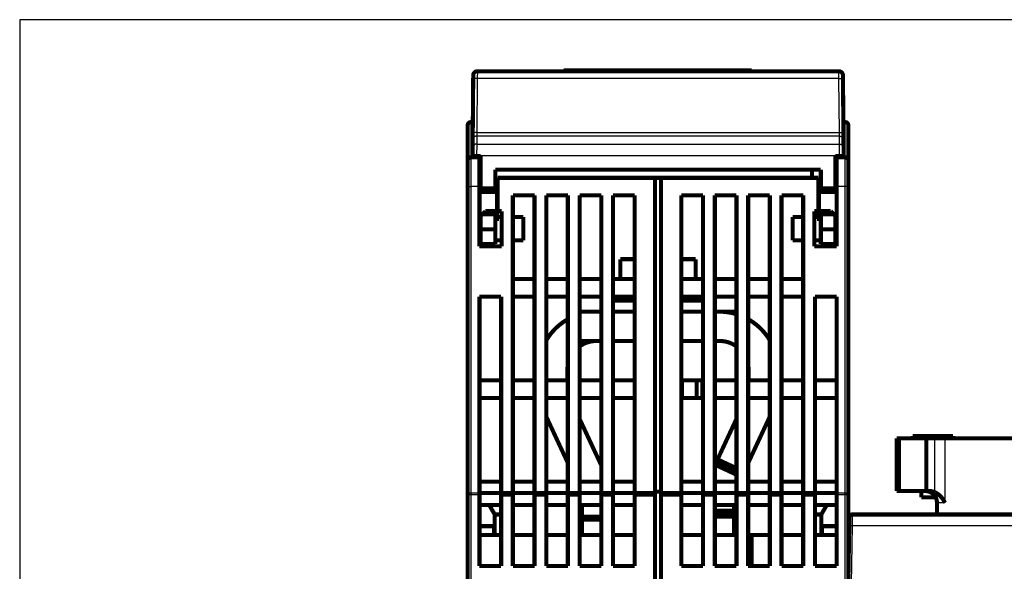
# Model space of a CAD drawing. Extents: x 50 to 1089, y 11 to 717.
# Drawn here: x 50 to 218, y 470 to 564 of the extents above; entities that cross this region are included whole.
import ezdxf

# ---------------------------------------------------------------- set-up
doc = ezdxf.new("R2010")
doc.units = 0
doc.linetypes.add('HIDDENNEW0', pattern=[4.5, 1.5, -1.5, 1.5])
doc.layers.add('MUOTOVIIVAT', color=40, linetype='HIDDENNEW0')
doc.layers.add('TANGVIIVATNONDEF', color=3, linetype='HIDDENNEW0')

msp = doc.modelspace()

# ---------------------------------------------------------------- linework, layer by layer
at = {"color": 3, "linetype": 'CONTINUOUS'}
for p, q in [((449.38807, 563.87503), (50.288665, 563.87503)), ((50.288665, 563.87503), (50.288665, 268.56287))]:
    msp.add_line(p, q, dxfattribs=at)
at = {"layer": 'MUOTOVIIVAT', "color": 40, "linetype": 'CONTINUOUS', "const_width": 0.7}
for points in [[(128.47125, 555.06605, 0.41165989), (127.77127, 554.37216)], [(190.93031, 554.37216, 0.41165989), (190.23033, 555.06605)], [(127.33836, 546.37296, 0.41421356), (126.83836, 545.87296)], [(191.83836, 545.87296, 0.41421356), (191.33836, 546.37296)], [(127.33836, 540.37296, 0.41421356), (126.83836, 539.87296)], [(191.83836, 539.87296, 0.41421356), (191.33836, 540.37296)], [(172.77302, 513.56969, 0.074600416), (169.83836, 514.00999)], [(178.43836, 509.11293, 0.13154597), (174.73836, 512.72722)], [(143.84284, 512.67283, 0.12875147), (140.23836, 509.11293)], [(148.83837, 509.00999, 0.15592799), (145.93836, 508.08307)], [(172.73836, 508.08307, 0.15592777), (169.83836, 509.00999)], [(143.86675, 504.54197, 0.026655405), (143.83837, 504.00999)], [(174.83836, 504.00999, 0.026649734), (174.80999, 504.54185)], [(204.93182, 483.372), (204.96973, 483.37171, -0.0041327328), (205.0082, 483.37081, -0.003922147), (205.04727, 483.36927, -0.0038864558), (205.08687, 483.36708, -0.004060066), (205.12697, 483.36419, -0.0041599091), (205.16753, 483.3606, -0.0042483778), (205.20851, 483.35623, -0.0043260499), (205.24988, 483.3511, -0.0044482113), (205.2916, 483.34515, -0.0045428664), (205.33363, 483.33837, -0.004667068), (205.37593, 483.3307, -0.004767857), (205.41847, 483.32215, -0.0049021076), (205.46121, 483.31265, -0.0050091086), (205.50411, 483.30221, -0.0051461073), (205.54714, 483.29077, -0.0052628613), (205.59025, 483.27832, -0.0054174066), (205.63341, 483.2648, -0.0055203697), (205.67659, 483.25023, -0.0056292832), (205.71973, 483.23455, -0.0056402711), (205.76279, 483.21781, -0.005593003), (205.80571, 483.19999, -0.005563367), (205.84844, 483.18113, -0.0055645023), (205.89093, 483.16121, -0.0055675674), (205.93314, 483.14029, -0.0055905009), (205.97499, 483.11832, -0.0056172989), (206.01645, 483.09537, -0.0056670601), (206.05745, 483.07141, -0.0057183727), (206.09796, 483.04649, -0.0057923767), (206.1379, 483.02057, -0.0058677319), (206.17725, 482.99373, -0.0059677004), (206.21592, 482.96591, -0.006064481), (206.2539, 482.93719, -0.0061826354), (206.2911, 482.90752, -0.0063099084), (206.32749, 482.87696, -0.0064761458), (206.363, 482.84549, -0.0065874196), (206.39762, 482.81316, -0.0066608291), (206.43128, 482.77995, -0.0066556438), (206.46402, 482.74592, -0.0065569394), (206.4958, 482.71107, -0.0064853603), (206.52665, 482.67546, -0.0064186714), (206.55654, 482.63909, -0.0063586073), (206.58548, 482.60201, -0.0062862683), (206.61346, 482.56422, -0.006225638), (206.64048, 482.52577, -0.0061591422), (206.66653, 482.48668, -0.0061027873), (206.69162, 482.44698, -0.0060408194), (206.71572, 482.40669, -0.005988633), (206.73886, 482.36585, -0.005932084), (206.761, 482.32448, -0.0058862028), (206.78217, 482.28261, -0.0058383738), (206.80234, 482.24026, -0.0057957902), (206.82153, 482.19747, -0.0057476728), (206.8397, 482.15426, -0.0057248992), (206.85689, 482.11065, -0.0057167767), (206.87306, 482.06666, -0.0056941879), (206.88824, 482.02232, -0.005656642), (206.90238, 481.97765, -0.0057010008), (206.91552, 481.9326, -0.0058107826), (206.92762, 481.88716, -0.0056398149), (206.9387, 481.84161, -0.0052599851), (206.94873, 481.79606, -0.0058015209), (206.95776, 481.74948, -0.0069152239), (206.96574, 481.70152, -0.0052344312), (206.97263, 481.65634, -0.0017734568), (206.97836, 481.61536, -0.0073886463), (206.98331, 481.56229, -0.012704184), (206.98782, 481.48004, -0.0061719979), (206.99188, 481.372, -0.003251895)], [(205.67939, 483.372), (205.70421, 483.37186, -0.002687048), (205.72901, 483.37146, -0.0026917313), (205.7538, 483.37078, -0.0026917323), (205.77857, 483.36985, -0.0026874393), (205.80333, 483.36863, -0.002685123), (205.82806, 483.36716, -0.00268329), (205.85276, 483.36542, -0.00268183), (205.87744, 483.36342, -0.0026798842), (205.90209, 483.36114, -0.0026785923), (205.9267, 483.35861, -0.002677117), (205.95129, 483.3558, -0.002676153), (205.97583, 483.35274, -0.0026750333), (206.00034, 483.34941, -0.0026743678), (206.0248, 483.34583, -0.002673623), (206.04922, 483.34197, -0.002673285), (206.07359, 483.33786, -0.0026729629), (206.09792, 483.33348, -0.0026728884), (206.12219, 483.32885, -0.0026728153), (206.14641, 483.32395, -0.002673249), (206.17057, 483.3188, -0.0026740628), (206.19468, 483.31339, -0.0026741303), (206.21872, 483.30772, -0.002673568), (206.2427, 483.30178, -0.0026763943), (206.26662, 483.2956, -0.0026823906), (206.29047, 483.28915, -0.00267693), (206.31425, 483.28245, -0.0026620926), (206.33794, 483.27549, -0.0026868019), (206.36158, 483.26828, -0.002743533), (206.38518, 483.26078, -0.0026671001), (206.4086, 483.25308, -0.0024916139), (206.43181, 483.24518, -0.0027534086), (206.4553, 483.23687, -0.0032879603), (206.47922, 483.22807, -0.0024954077), (206.50164, 483.21965, -0.0008503216), (206.52186, 483.21192, -0.0035295666), (206.54762, 483.20142, -0.0060892287), (206.587, 483.18452, -0.0029764407), (206.63839, 483.16195, -0.0015752698)], [(206.63839, 483.16195), (206.68833, 483.13835, -0.0044748971), (206.73771, 483.11392, -0.0045327338), (206.78652, 483.08864, -0.0045211123), (206.83476, 483.06256, -0.0044346418), (206.88241, 483.03568, -0.0043784001), (206.92948, 483.00805, -0.004329819), (206.97594, 482.97967, -0.0042868708), (207.02181, 482.95057, -0.004232033), (207.06706, 482.92076, -0.0041888047), (207.1117, 482.89029, -0.0041391073), (207.15571, 482.85915, -0.0040994704), (207.1991, 482.82739, -0.0040526266), (207.24183, 482.79501, -0.0040161272), (207.28394, 482.76205, -0.0039731479), (207.32537, 482.72852, -0.0039403398), (207.36616, 482.69445, -0.0039013857), (207.40627, 482.65985, -0.0038725446), (207.44572, 482.62476, -0.0038379666), (207.48448, 482.58919, -0.0038133967), (207.52256, 482.55317, -0.0037834342), (207.55993, 482.5167, -0.0037634838), (207.59661, 482.47984, -0.0037385962), (207.63257, 482.44258, -0.0037233506), (207.66783, 482.40496, -0.003703147), (207.70235, 482.36699, -0.0036938032), (207.73616, 482.3287, -0.0036814066), (207.76921, 482.29011, -0.003639152), (207.80155, 482.25124, -0.0035405703), (207.83318, 482.21212, -0.0034551559), (207.86412, 482.17277, -0.0033490018), (207.89437, 482.13321, -0.0032588941), (207.92397, 482.09346, -0.0031509134), (207.95292, 482.05355, -0.0030613712), (207.98125, 482.0135, -0.0029558638), (208.00895, 481.97332, -0.0028584621), (208.03606, 481.93306, -0.002737171), (208.06256, 481.89274, -0.002659496), (208.08854, 481.85234, -0.0025837326), (208.11398, 481.81184, -0.0024367369), (208.13881, 481.7715, -0.0022142989), (208.16299, 481.73141, -0.0022826232), (208.187, 481.69073, -0.0024802926), (208.21099, 481.64919, -0.0019038452), (208.23323, 481.61022, -0.000883129), (208.25309, 481.575, -0.0022949542), (208.27763, 481.53013, -0.0034703871), (208.31423, 481.46154, -0.0017055002), (208.36143, 481.372, -0.0009467024)], [(206.99188, 481.372), (206.99175, 481.3941, 0.0029603329), (206.99136, 481.41628, 0.0029192993), (206.99071, 481.43855, 0.0029111122), (206.9898, 481.4609, 0.0029433832), (206.98861, 481.48334, 0.0029598747), (206.98715, 481.50585, 0.0029728604), (206.98541, 481.52844, 0.0029825602), (206.9834, 481.55109, 0.0029998319), (206.98109, 481.5738, 0.0030110757), (206.97851, 481.59658, 0.0030272671), (206.97564, 481.61941, 0.0030368702), (206.97247, 481.64229, 0.0030507202), (206.96901, 481.66522, 0.0030630668), (206.96526, 481.68819, 0.0030839209), (206.9612, 481.7112, 0.0030852087), (206.95685, 481.73423, 0.0030795228), (206.95219, 481.75729, 0.0031170672), (206.94722, 481.78039, 0.0031977084), (206.94192, 481.80354, 0.0031106819), (206.93636, 481.82661, 0.0029079439), (206.93052, 481.84955, 0.0032321188), (206.92424, 481.87285, 0.0038875976), (206.91744, 481.8967, 0.0029325098), (206.91086, 481.91909, 0.0009568434), (206.90477, 481.93933, 0.0041988558), (206.89621, 481.96526, 0.0072644183), (206.88209, 482.00511, 0.003522723), (206.86304, 482.05724, 0.0018502632)], [(192.53568, 479.37197, 0.4091108), (192.03576, 478.8807)], [(206.99188, 479.472), (206.99188, 479.46924, -0.000259819), (206.99188, 479.46649, -0.0002447592), (206.99187, 479.46375, -0.0002611188), (206.99186, 479.46101, -0.0003133237), (206.99185, 479.45828, -0.0003528133), (206.99184, 479.45555, -0.0003890704), (206.99182, 479.45283, -0.0004239959), (206.99179, 479.45012, -0.0004658594), (206.99176, 479.44742, -0.0005036344), (206.99173, 479.44473, -0.000545933), (206.99169, 479.44205, -0.000585006), (206.99164, 479.43938, -0.000629433), (206.99158, 479.43672, -0.0006705813), (206.99152, 479.43407, -0.0007170958), (206.99145, 479.43144, -0.0007605434), (206.99138, 479.42882, -0.000809617), (206.99129, 479.42621, -0.0008557381), (206.9912, 479.42363, -0.0009076537), (206.99109, 479.42105, -0.0009569736), (206.99098, 479.4185, -0.0010125117), (206.99086, 479.41596, -0.0010650519), (206.99073, 479.41344, -0.0011234528), (206.99058, 479.41094, -0.0011814216), (206.99043, 479.40845, -0.0012478869), (206.99026, 479.40599, -0.0013055967), (206.99009, 479.40355, -0.0013637852), (206.9899, 479.40113, -0.0014450626), (206.9897, 479.39874, -0.0015564601), (206.98948, 479.39636, -0.0015782563), (206.98925, 479.39401, -0.001531301), (206.98901, 479.39171, -0.0017924492), (206.98875, 479.38939, -0.0022906861), (206.98847, 479.38705, -0.0017855643), (206.9882, 479.38487, -0.0005333526), (206.98794, 479.38291, -0.0027501901), (206.98758, 479.38046, -0.0051980083), (206.98697, 479.37678, -0.0026664906), (206.98615, 479.372, -0.001427097)]]:
    msp.add_lwpolyline(points, format="xyb", dxfattribs=at)
for points in [[(128.47125, 555.06605), (190.23033, 555.06605)], [(143.21537, 555.21605), (143.21275, 555.06605)], [(143.21537, 555.21605), (175.3281, 555.21605)], [(175.33072, 555.06607), (175.3281, 555.21605)], [(127.68594, 544.59378), (127.7664, 553.81401)], [(127.7664, 553.81401), (127.77127, 554.37216)], [(190.93031, 554.37216), (190.93518, 553.81401)], [(190.93036, 554.36605), (190.93034, 554.36605)], [(190.93518, 553.81401), (191.01564, 544.59378)], [(127.33836, 546.37296), (127.70147, 546.37296)], [(191.33836, 546.37296), (191.00011, 546.37296)], [(126.83836, 539.87296), (126.83836, 545.87296)], [(191.83836, 545.87296), (191.83836, 539.87296)], [(127.66278, 541.93999), (127.67458, 543.2923)], [(127.67458, 543.2923), (127.68594, 544.59378)], [(191.01564, 544.59378), (191.027, 543.2923)], [(191.027, 543.2923), (191.0388, 541.93999)], [(127.65144, 540.64078), (127.66278, 541.93999)], [(191.0388, 541.93999), (191.05014, 540.64078)], [(126.83836, 535.37296), (126.83836, 539.87296)], [(127.33836, 540.37296), (128.83836, 540.37296)], [(127.65079, 540.56605), (127.65144, 540.64078)], [(127.65079, 540.56605), (128.35082, 540.56605)], [(128.35082, 540.56605), (129.05079, 540.56605)], [(128.83836, 540.56608), (128.83836, 540.37296)], [(128.83836, 540.37296), (128.83836, 535.37296)], [(129.05079, 540.56605), (129.05079, 535.06605)], [(189.65079, 535.06605), (189.65079, 540.56605)], [(189.65079, 540.56605), (190.35076, 540.56605)], [(189.83836, 540.37296), (189.83836, 540.56608)], [(189.83836, 540.37296), (191.33836, 540.37296)], [(189.83836, 535.37296), (189.83836, 540.37296)], [(190.35076, 540.56605), (191.05079, 540.56605)], [(191.05014, 540.64078), (191.05079, 540.56605)], [(191.83836, 539.87296), (191.83836, 535.37296)], [(131.55079, 538.26605), (187.15079, 538.26605)], [(131.55079, 535.06605), (131.55079, 538.26605)], [(185.65079, 538.26605), (185.65079, 536.87296)], [(187.15079, 538.26605), (187.15079, 535.06605)], [(158.83836, 536.87296), (131.93836, 536.87296)], [(131.93836, 536.87296), (131.93836, 531.17296)], [(158.83836, 536.87296), (159.83833, 536.87296)], [(158.83836, 483.05235), (158.83836, 536.87296)], [(159.83836, 536.87296), (159.83836, 483.05235)], [(186.73836, 536.87296), (159.83836, 536.87296)], [(186.73836, 531.17296), (186.73836, 536.87296)], [(126.83836, 483.05235), (126.83836, 535.37296)], [(128.83836, 525.17296), (128.83836, 535.37296)], [(129.0508, 535.27296), (128.83836, 535.27296)], [(129.05079, 535.06605), (129.05079, 534.56605)], [(129.05079, 535.06605), (131.55079, 535.06605)], [(129.05079, 534.56605), (131.55079, 534.56605)], [(131.83836, 535.27296), (131.55079, 535.27296)], [(131.55079, 535.06605), (131.55079, 534.56605)], [(131.83836, 534.47296), (131.83836, 535.27296)], [(186.83836, 535.27296), (186.83836, 534.47296)], [(187.15075, 535.27296), (186.83836, 535.27296)], [(187.15079, 534.56605), (187.15079, 535.06605)], [(187.15079, 535.06605), (189.65079, 535.06605)], [(187.15079, 534.56605), (189.65079, 534.56605)], [(189.65079, 534.56605), (189.65079, 535.06605)], [(189.83836, 535.27296), (189.65081, 535.27296)], [(189.83836, 535.37296), (189.83836, 525.17296)], [(191.83836, 535.37296), (191.83836, 483.05235)], [(131.83836, 534.47296), (128.83836, 534.47296)], [(131.83836, 530.27296), (131.83836, 534.47296)], [(134.53836, 533.87296), (138.23836, 533.87296)], [(134.53836, 483.05235), (134.53836, 533.87296)], [(138.23836, 533.87296), (138.23836, 483.05235)], [(140.23836, 533.87296), (143.93836, 533.87296)], [(140.23836, 483.05235), (140.23836, 533.87296)], [(143.93836, 533.87296), (143.93836, 483.05235)], [(145.93836, 533.87296), (149.63836, 533.87296)], [(145.93836, 483.05235), (145.93836, 533.87296)], [(149.63836, 533.87296), (149.63836, 483.05235)], [(151.63836, 533.87296), (155.33836, 533.87296)], [(151.63836, 483.05235), (151.63836, 533.87296)], [(155.33836, 533.87296), (155.33836, 483.05235)], [(163.33836, 483.05235), (163.33836, 533.87296)], [(163.33836, 533.87296), (167.03836, 533.87296)], [(167.03836, 533.87296), (167.03836, 483.05235)], [(169.03836, 483.05235), (169.03836, 533.87296)], [(169.03836, 533.87296), (172.73836, 533.87296)], [(172.73836, 533.87296), (172.73836, 483.05235)], [(174.73836, 483.05235), (174.73836, 533.87296)], [(174.73836, 533.87296), (178.43836, 533.87296)], [(178.43836, 533.87296), (178.43836, 483.05235)], [(180.43836, 483.05235), (180.43836, 533.87296)], [(180.43836, 533.87296), (184.13836, 533.87296)], [(184.13836, 533.87296), (184.13836, 483.05235)], [(186.83836, 534.47296), (186.83836, 530.27296)], [(189.83836, 534.47296), (186.83836, 534.47296)], [(128.83836, 530.27296), (129.05079, 530.27296)], [(129.35079, 530.66605), (129.05079, 530.36605)], [(129.05079, 530.36605), (129.05079, 528.06605)], [(129.35079, 530.66605), (129.85079, 531.16605)], [(131.55079, 530.66605), (129.35079, 530.66605)], [(131.55079, 531.16605), (129.85079, 531.16605)], [(131.55079, 531.16605), (131.55079, 530.66605)], [(131.55079, 528.06605), (131.55079, 530.66605)], [(131.55079, 530.27296), (131.83836, 530.27296)], [(131.83836, 529.47296), (131.83836, 530.27296)], [(131.83839, 530.17296), (132.63836, 530.17296)], [(131.93836, 531.17296), (132.63836, 531.17296)], [(132.63836, 531.17296), (132.63836, 525.17296)], [(134.53836, 530.17296), (136.33836, 530.17296)], [(136.33836, 526.17296), (136.33836, 530.17296)], [(184.13833, 530.17296), (182.33836, 530.17296)], [(182.33836, 530.17296), (182.33836, 526.17296)], [(186.03836, 525.17296), (186.03836, 531.17296)], [(186.03836, 531.17296), (186.73836, 531.17296)], [(186.03836, 530.51249), (186.83836, 530.51249)], [(186.83836, 530.36605), (186.03836, 530.36605)], [(186.03836, 530.17296), (186.83837, 530.17296)], [(186.83836, 530.27296), (186.83836, 529.47296)], [(186.83836, 530.27296), (187.15079, 530.27296)], [(188.85079, 531.16605), (187.15079, 531.16605)], [(187.15079, 530.66605), (187.15079, 531.16605)], [(187.15079, 530.66605), (187.15079, 528.06605)], [(189.35079, 530.66605), (187.15079, 530.66605)], [(188.85079, 531.16605), (189.35079, 530.66605)], [(189.65079, 530.36605), (189.35079, 530.66605)], [(189.65079, 528.06605), (189.65079, 530.36605)], [(189.65079, 530.27296), (189.83836, 530.27296)], [(128.83836, 529.47296), (129.0508, 529.47296)], [(128.83836, 528.37365), (129.0508, 528.37365)], [(129.05079, 528.06605), (129.05079, 525.56605)], [(129.05079, 528.06605), (131.55079, 528.06605)], [(131.55079, 529.47296), (131.83836, 529.47296)], [(131.55079, 528.06605), (131.55079, 525.56605)], [(186.83836, 529.47296), (187.15075, 529.47296)], [(187.15079, 525.56605), (187.15079, 528.06605)], [(187.15079, 528.06605), (189.65079, 528.06605)], [(189.65079, 525.56605), (189.65079, 528.06605)], [(189.65081, 529.47296), (189.83836, 529.47296)], [(189.83836, 528.37365), (189.65081, 528.37365)], [(128.83836, 526.63231), (129.0508, 526.63231)], [(128.83836, 526.17296), (129.05079, 526.17296)], [(131.55079, 526.17296), (132.63836, 526.17296)], [(134.53836, 526.17296), (136.33836, 526.17296)], [(182.33836, 526.17296), (184.13836, 526.17296)], [(187.15079, 526.17296), (186.03833, 526.17296)], [(189.83836, 526.17296), (189.65079, 526.17296)], [(189.83836, 526.63231), (189.65081, 526.63231)], [(132.63836, 525.17296), (128.83836, 525.17296)], [(131.55079, 525.56605), (129.05079, 525.56605)], [(189.83836, 525.17296), (186.03836, 525.17296)], [(189.65079, 525.56605), (187.15079, 525.56605)], [(155.33834, 522.97161), (152.88898, 522.97161)], [(152.88898, 519.57296), (152.88898, 522.97161)], [(165.78898, 522.97161), (163.33835, 522.97161)], [(165.78898, 522.97161), (165.78898, 519.57296)], [(165.79136, 522.97161), (165.79136, 522.97161)], [(138.23836, 519.57296), (134.53836, 519.57296)], [(143.93836, 519.57296), (140.23836, 519.57296)], [(149.63836, 519.57296), (145.93836, 519.57296)], [(155.33836, 519.57296), (151.63836, 519.57296)], [(167.03836, 519.57296), (163.33836, 519.57296)], [(172.73836, 519.57296), (169.03836, 519.57296)], [(178.43836, 519.57296), (174.73836, 519.57296)], [(184.13836, 519.57296), (180.43836, 519.57296)], [(128.83836, 516.57296), (132.53836, 516.57296)], [(128.83836, 483.05235), (128.83836, 516.57296)], [(132.53836, 516.57296), (132.53836, 483.05235)], [(134.53836, 516.57296), (138.23836, 516.57296)], [(140.23836, 516.57296), (143.93836, 516.57296)], [(145.93836, 516.57296), (149.63836, 516.57296)], [(151.63836, 516.57296), (155.33836, 516.57296)], [(152.63836, 516.57299), (152.63836, 515.97161)], [(163.33836, 516.57296), (167.03836, 516.57296)], [(166.03836, 515.97161), (166.03836, 516.57299)], [(169.03836, 516.57296), (172.73836, 516.57296)], [(174.73836, 516.57296), (178.43836, 516.57296)], [(180.43836, 516.57296), (184.13836, 516.57296)], [(186.13836, 483.05235), (186.13836, 516.57296)], [(186.13836, 516.57296), (189.83836, 516.57296)], [(189.83836, 516.57296), (189.83836, 483.05235)], [(155.33834, 515.87161), (151.63833, 515.87161)], [(152.63836, 515.97161), (155.33834, 515.97161)], [(163.33835, 515.97161), (166.03836, 515.97161)], [(167.03836, 515.87161), (163.33835, 515.87161)], [(145.93836, 514.00999), (149.63833, 514.00999)], [(151.63833, 514.00999), (155.33834, 514.00999)], [(163.33835, 514.00999), (167.03836, 514.00999)], [(169.03836, 514.00999), (169.83836, 514.00999)], [(169.83836, 514.00999), (172.73837, 514.00999)], [(145.93839, 509.00999), (149.63833, 509.00999)], [(151.63833, 509.00999), (155.33834, 509.00999)], [(163.33835, 509.00999), (167.03836, 509.00999)], [(169.03836, 509.00999), (169.83836, 509.00999)], [(143.83837, 502.27296), (143.83837, 504.00999)], [(174.83836, 504.00999), (174.83836, 502.27296)], [(132.53836, 502.27296), (128.83836, 502.27296)], [(138.23836, 502.27296), (134.53836, 502.27296)], [(143.93836, 502.27296), (140.23836, 502.27296)], [(149.63836, 502.27296), (145.93836, 502.27296)], [(155.33836, 502.27296), (151.63836, 502.27296)], [(163.43836, 502.27296), (163.33835, 502.27296)], [(163.43836, 499.27296), (163.43836, 502.27296)], [(165.93836, 502.27296), (163.43836, 502.27296)], [(166.93836, 502.27296), (165.93836, 502.27296)], [(165.93836, 499.27296), (165.93836, 502.27296)], [(166.93836, 502.27296), (166.93836, 499.27296)], [(172.73836, 502.27296), (169.03836, 502.27296)], [(178.43836, 502.27296), (174.73836, 502.27296)], [(184.13836, 502.27296), (180.43836, 502.27296)], [(189.83836, 502.27296), (186.13836, 502.27296)], [(128.83836, 499.27296), (132.53836, 499.27296)], [(134.53836, 499.27296), (138.23836, 499.27296)], [(140.23836, 499.27296), (143.93836, 499.27296)], [(145.93836, 499.27296), (149.63836, 499.27296)], [(151.63836, 499.27296), (155.33836, 499.27296)], [(163.33835, 499.27296), (163.43836, 499.27296)], [(163.43836, 499.27296), (165.93836, 499.27296)], [(165.93836, 499.27296), (166.93836, 499.27296)], [(169.03836, 499.27296), (172.73836, 499.27296)], [(174.73836, 499.27296), (178.43836, 499.27296)], [(180.43836, 499.27296), (184.13836, 499.27296)], [(186.13836, 499.27296), (189.83836, 499.27296)], [(143.93836, 488.15682), (140.23838, 496.09145)], [(178.4384, 496.09156), (174.73836, 488.15681)], [(149.63836, 487.76413), (145.93836, 495.69881)], [(172.73839, 495.69885), (169.50979, 488.77511)], [(202.85882, 492.78698), (206.307, 492.78698)], [(202.85882, 492.78698), (202.85882, 492.37197)], [(206.307, 492.78698), (209.75519, 492.78698)], [(209.75519, 492.37197), (209.75519, 492.78698)], [(200.08836, 492.37197), (200.42086, 492.37197)], [(200.08836, 492.37197), (200.08836, 483.37197)], [(200.42086, 492.37197), (200.73037, 492.37197)], [(200.42086, 483.37197), (200.42086, 492.37197)], [(200.73037, 492.37197), (205.18836, 492.37197)], [(205.18836, 492.37197), (206.63836, 492.37197)], [(205.18836, 492.37197), (205.18836, 483.37197)], [(206.63836, 492.37197), (208.36144, 492.37197)], [(228.83836, 492.37197), (208.36144, 492.37197)], [(169.08717, 487.8688), (169.03836, 487.76413)], [(169.29848, 488.32196), (169.08717, 487.8688)], [(169.08717, 487.8688), (172.73836, 486.16622)], [(169.50979, 488.77511), (169.29848, 488.32196)], [(169.29848, 488.32196), (172.73838, 486.7179)], [(172.73836, 487.2696), (169.50979, 488.77511)], [(132.53836, 484.97296), (128.83836, 484.97296)], [(138.23836, 484.97296), (134.53836, 484.97296)], [(143.93836, 484.97296), (140.23836, 484.97296)], [(149.63836, 484.97296), (145.93836, 484.97296)], [(155.33836, 484.97296), (151.63836, 484.97296)], [(167.03836, 484.97296), (163.33836, 484.97296)], [(172.73836, 484.97296), (169.03836, 484.97296)], [(178.43836, 484.97296), (174.73836, 484.97296)], [(184.13836, 484.97296), (180.43836, 484.97296)], [(189.83836, 484.97296), (186.13836, 484.97296)], [(126.83836, 466.32929), (126.83836, 483.05235)], [(128.83836, 483.05235), (128.83836, 482.73449)], [(132.53836, 483.05235), (128.83836, 483.05235)], [(128.83836, 482.73449), (128.83836, 470.57296)], [(132.53836, 483.05235), (132.53836, 482.73449)], [(132.53836, 483.05235), (134.53836, 483.05235)], [(132.53836, 482.73449), (132.53836, 470.57296)], [(134.53836, 482.73449), (132.53836, 482.73449)], [(134.53836, 482.73449), (134.53836, 483.05235)], [(138.23836, 483.05235), (134.53836, 483.05235)], [(134.53836, 470.57296), (134.53836, 482.73449)], [(138.23836, 483.05235), (138.23836, 482.73449)], [(138.23836, 483.05235), (140.23836, 483.05235)], [(138.23836, 482.73449), (138.23836, 470.57296)], [(140.23836, 482.73449), (138.23836, 482.73449)], [(140.23836, 482.73449), (140.23836, 483.05235)], [(143.93836, 483.05235), (140.23836, 483.05235)], [(140.23836, 470.57296), (140.23836, 482.73449)], [(143.93836, 483.05235), (143.93836, 482.73449)], [(143.93836, 483.05235), (145.93836, 483.05235)], [(143.93836, 482.73449), (143.93836, 470.57296)], [(145.93836, 482.73449), (143.93836, 482.73449)], [(145.93836, 482.73449), (145.93836, 483.05235)], [(149.63836, 483.05235), (145.93836, 483.05235)], [(145.93836, 470.57296), (145.93836, 482.73449)], [(149.63836, 483.05235), (149.63836, 482.73449)], [(149.63836, 483.05235), (151.63836, 483.05235)], [(149.63836, 482.73449), (149.63836, 470.57296)], [(151.63836, 482.73449), (149.63836, 482.73449)], [(151.63836, 482.73449), (151.63836, 483.05235)], [(155.33836, 483.05235), (151.63836, 483.05235)], [(151.63836, 470.57296), (151.63836, 482.73449)], [(155.33836, 483.05235), (155.33836, 482.73449)], [(155.33836, 483.05235), (158.83836, 483.05235)], [(155.33836, 482.73449), (155.33836, 470.57296)], [(158.83836, 482.73449), (155.33836, 482.73449)], [(159.83836, 483.26761), (158.83836, 483.26761)], [(158.83836, 482.73449), (158.83836, 483.05235)], [(158.83836, 466.01143), (158.83836, 482.73449)], [(159.83836, 483.05235), (159.83836, 482.73449)], [(159.83836, 483.05235), (163.33836, 483.05235)], [(159.83836, 482.73449), (159.83836, 466.01143)], [(163.33836, 482.73449), (159.83836, 482.73449)], [(163.33836, 482.73449), (163.33836, 483.05235)], [(167.03836, 483.05235), (163.33836, 483.05235)], [(163.33836, 470.57296), (163.33836, 482.73449)], [(167.03836, 483.05235), (167.03836, 482.73449)], [(167.03836, 483.05235), (169.03836, 483.05235)], [(167.03836, 482.73449), (167.03836, 470.57296)], [(169.03836, 482.73449), (167.03836, 482.73449)], [(169.03836, 482.73449), (169.03836, 483.05235)], [(172.73836, 483.05235), (169.03836, 483.05235)], [(169.03836, 470.57296), (169.03836, 482.73449)], [(172.73836, 483.05235), (172.73836, 482.73449)], [(172.73836, 483.05235), (174.73836, 483.05235)], [(172.73836, 482.73449), (172.73836, 470.57296)], [(174.73836, 482.73449), (172.73836, 482.73449)], [(174.73836, 482.73449), (174.73836, 483.05235)], [(178.43836, 483.05235), (174.73836, 483.05235)], [(174.73836, 470.57296), (174.73836, 482.73449)], [(178.43836, 483.05235), (178.43836, 482.73449)], [(178.43836, 483.05235), (180.43836, 483.05235)], [(178.43836, 482.73449), (178.43836, 470.57296)], [(180.43836, 482.73449), (178.43836, 482.73449)], [(180.43836, 482.73449), (180.43836, 483.05235)], [(184.13836, 483.05235), (180.43836, 483.05235)], [(180.43836, 470.57296), (180.43836, 482.73449)], [(184.13836, 483.05235), (184.13836, 482.73449)], [(184.13836, 483.05235), (186.13836, 483.05235)], [(184.13836, 482.73449), (184.13836, 470.57296)], [(186.13836, 482.73449), (184.13836, 482.73449)], [(186.13836, 482.73449), (186.13836, 483.05235)], [(189.83836, 483.05235), (186.13836, 483.05235)], [(186.13836, 470.57296), (186.13836, 482.73449)], [(189.83836, 482.73449), (189.83836, 483.05235)], [(189.83836, 470.57296), (189.83836, 482.73449)], [(191.83836, 483.05235), (191.83836, 466.32929)], [(200.42086, 483.37197), (200.08836, 483.37197)], [(200.73037, 483.37197), (200.42086, 483.37197)], [(200.73037, 483.37197), (205.18836, 483.37197)], [(204.307, 483.37197), (204.307, 482.28698)], [(205.18836, 483.37197), (205.67941, 483.37197)], [(128.83836, 480.97296), (132.53836, 480.97296)], [(131.43836, 479.37296), (130.5146, 480.97297)], [(134.53836, 480.97296), (138.23836, 480.97296)], [(140.23836, 480.97296), (143.93836, 480.97296)], [(145.93836, 480.97296), (149.63836, 480.97296)], [(146.33837, 479.00999), (146.33837, 480.97296)], [(151.63836, 480.97296), (155.33836, 480.97296)], [(163.33836, 480.97296), (167.03836, 480.97296)], [(169.03836, 480.97296), (172.73836, 480.97296)], [(172.33836, 480.97296), (172.33836, 480.00999)], [(174.73836, 480.97296), (178.43836, 480.97296)], [(180.43836, 480.97296), (184.13836, 480.97296)], [(186.13836, 480.97296), (189.83836, 480.97296)], [(188.16213, 480.97297), (187.23836, 479.37296)], [(204.307, 482.28698), (206.307, 482.28698)], [(206.307, 482.28698), (206.78002, 482.28698)], [(206.9919, 481.37197), (206.9919, 479.47197)], [(131.43836, 479.37296), (132.53836, 479.37296)], [(131.43836, 479.37296), (131.43836, 475.87198)], [(172.33836, 480.00999), (169.03836, 480.00999)], [(169.03836, 479.50999), (172.33836, 479.50999)], [(172.33836, 480.00999), (172.33836, 479.50999)], [(172.33836, 479.50999), (172.33836, 479.00999)], [(186.13833, 479.37296), (187.23836, 479.37296)], [(187.23836, 479.37296), (187.23836, 475.87198)], [(192.53568, 479.37197), (243.14104, 479.37197)], [(131.33836, 477.37197), (128.83836, 477.37197)], [(131.33836, 475.87197), (131.33836, 477.37197)], [(146.33837, 478.50999), (146.33837, 479.00999)], [(149.63836, 479.00999), (146.33837, 479.00999)], [(146.33837, 478.50999), (149.63833, 478.50999)], [(146.33837, 475.87198), (146.33837, 478.50999)], [(169.03836, 479.00999), (172.33836, 479.00999)], [(172.33836, 479.00999), (172.33836, 475.87197)], [(187.33836, 477.37197), (187.33836, 475.87197)], [(189.83836, 477.37197), (187.33836, 477.37197)], [(191.83836, 467.57197), (192.01003, 477.40688)], [(192.01003, 477.40688), (192.03576, 478.8807)], [(132.53836, 475.87197), (128.83836, 475.87197)], [(138.23837, 475.87197), (134.53836, 475.87197)], [(143.93839, 475.87197), (140.23837, 475.87197)], [(149.63833, 475.87197), (145.93839, 475.87197)], [(155.33834, 475.87197), (151.63833, 475.87197)], [(167.03836, 475.87197), (163.33835, 475.87197)], [(172.73837, 475.87197), (169.03836, 475.87197)], [(175.33836, 475.87197), (174.73837, 475.87197)], [(178.43839, 475.87197), (175.33836, 475.87197)], [(175.33836, 470.57297), (175.33836, 475.87197)], [(184.13833, 475.87197), (180.43839, 475.87197)], [(189.83836, 475.87197), (186.13833, 475.87197)], [(132.53836, 470.57296), (128.83836, 470.57296)], [(138.23836, 470.57296), (134.53836, 470.57296)], [(143.93836, 470.57296), (140.23836, 470.57296)], [(149.63836, 470.57296), (145.93836, 470.57296)], [(155.33836, 470.57296), (151.63836, 470.57296)], [(167.03836, 470.57296), (163.33836, 470.57296)], [(172.73836, 470.57296), (169.03836, 470.57296)], [(178.43836, 470.57296), (174.73836, 470.57296)], [(184.13836, 470.57296), (180.43836, 470.57296)], [(189.83836, 470.57296), (186.13836, 470.57296)]]:
    msp.add_lwpolyline(points, dxfattribs=at)
at = {"layer": 'TANGVIIVATNONDEF', "color": 3, "linetype": 'CONTINUOUS'}
for p, q in [((128.46638, 553.85673), (128.38591, 544.6365)), ((128.47123, 555.06607), (128.46635, 553.85671)), ((190.2352, 553.85673), (128.46638, 553.85673)), ((190.23519, 553.85671), (190.23031, 555.06607)), ((190.31567, 544.6365), (190.2352, 553.85673)), ((127.33836, 546.37296), (127.33836, 540.37296)), ((191.33836, 540.37296), (191.33836, 546.37296)), ((128.37455, 543.98576), (128.36275, 542.63345)), ((190.32702, 543.98576), (128.37455, 543.98576)), ((128.38589, 544.63649), (128.37459, 543.98578)), ((128.38591, 544.6365), (190.31567, 544.6365)), ((190.32702, 543.98578), (190.31565, 544.63649)), ((190.33883, 542.63345), (190.32702, 543.98576)), ((128.36278, 542.63343), (128.35141, 540.63466)), ((128.36275, 542.63345), (190.33883, 542.63345)), ((190.35013, 540.63466), (190.33883, 542.63343)), ((127.33836, 540.37296), (127.33836, 535.37296)), ((128.35141, 540.63467), (127.65144, 540.64078)), ((128.35141, 540.63467), (128.35082, 540.56605)), ((190.35016, 540.63467), (128.35141, 540.63467)), ((190.35016, 540.63467), (191.05014, 540.64078)), ((190.35076, 540.56605), (190.35016, 540.63467)), ((191.33836, 535.37296), (191.33836, 540.37296)), ((126.83836, 535.37296), (127.33836, 535.37296)), ((128.83836, 535.37296), (127.33836, 535.37296)), ((127.33836, 535.37296), (127.33836, 483.05235)), ((191.33836, 535.37296), (189.83836, 535.37296)), ((191.33836, 483.05235), (191.33836, 535.37296)), ((191.83836, 535.37296), (191.33836, 535.37296)), ((200.73037, 492.37197), (200.73037, 483.37197)), ((206.63836, 483.16196), (206.63836, 492.37197)), ((208.36144, 492.37197), (208.36144, 481.37197)), ((126.83836, 483.05235), (127.33836, 483.05235)), ((127.33836, 483.05235), (128.83836, 483.05235)), ((127.33836, 483.05235), (127.33836, 482.73449)), ((189.83836, 483.05235), (191.33836, 483.05235)), ((191.33836, 482.73449), (191.33836, 483.05235)), ((191.33836, 483.05235), (191.83836, 483.05235)), ((128.83836, 482.73449), (127.33836, 482.73449)), ((127.33836, 482.73449), (127.33836, 466.01143)), ((191.33836, 482.73449), (189.83836, 482.73449)), ((191.33836, 466.01143), (191.33836, 482.73449)), ((208.36144, 481.37197), (206.9919, 481.37197)), ((192.50995, 477.40688), (192.33829, 467.57197)), ((243.16677, 477.40688), (192.50995, 477.40688))]:
    msp.add_line(p, q, dxfattribs=at)
for points in [[(128.46635, 553.85671), (128.43301, 553.85695, 0.0008934366), (128.39922, 553.85707, 0.000852347), (128.36495, 553.85708, 0.0008476637), (128.33036, 553.85697, 0.0008960467), (128.29558, 553.85672, 0.0009320951), (128.26076, 553.85635, 0.0009676672), (128.22606, 553.85583, 0.0010075217), (128.19161, 553.85519, 0.001062737), (128.15759, 553.85439, 0.0011222771), (128.12416, 553.85346, 0.0011944409), (128.09149, 553.85238, 0.0012773162), (128.05973, 553.85117, 0.001376203), (128.02907, 553.84982, 0.0014959253), (127.99962, 553.84834, 0.0016381548), (127.97157, 553.84673, 0.0018095531), (127.945, 553.845, 0.0020042552), (127.92008, 553.84317, 0.0022814117), (127.89685, 553.84123, 0.0026408818), (127.87548, 553.8392, 0.003010621), (127.85594, 553.83709, 0.0033206676), (127.83839, 553.83493, 0.0042982841), (127.82273, 553.83268, 0.0062243294), (127.80904, 553.83032, 0.0064822581), (127.79738, 553.82807, 0.0033864841), (127.78787, 553.82602, 0.01229693), (127.7798, 553.82337, 0.041054194), (127.77262, 553.81931, 0.050012523), (127.76637, 553.814, 0.046963236)], [(190.23519, 553.85671), (190.26854, 553.85695, -0.0008933828), (190.30232, 553.85707, -0.0008523003), (190.33659, 553.85708, -0.000847622), (190.37119, 553.85697, -0.0008960076), (190.40597, 553.85672, -0.00093206), (190.44079, 553.85635, -0.0009676367), (190.47549, 553.85583, -0.0010074963), (190.50995, 553.85519, -0.0010627171), (190.54396, 553.85439, -0.0011222643), (190.5774, 553.85346, -0.001194436), (190.61006, 553.85238, -0.0012773213), (190.64182, 553.85117, -0.00137622), (190.67248, 553.84982, -0.001495958), (190.70194, 553.84834, -0.0016382067), (190.72999, 553.84673, -0.001809631), (190.75656, 553.845, -0.0020043654), (190.78147, 553.84317, -0.0022815691), (190.8047, 553.84123, -0.0026411049), (190.82608, 553.8392, -0.003010931), (190.84561, 553.83709, -0.0033210752), (190.86316, 553.83493, -0.0042989153), (190.87883, 553.83268, -0.0062254447), (190.89251, 553.83032, -0.0064836973), (190.90417, 553.82807, -0.0033873383), (190.91368, 553.82602, -0.012300456), (190.92175, 553.82337, -0.04107209), (190.92892, 553.81931, -0.050045573), (190.93517, 553.814, -0.046999974)], [(128.37459, 543.98578), (128.34138, 543.98501, 0.012726636), (128.30774, 543.98258, 0.01209064), (128.27362, 543.97844, 0.011911573), (128.23917, 543.97257, 0.012410219), (128.20455, 543.96481, 0.012645771), (128.1699, 543.9552, 0.012798994), (128.13535, 543.94363, 0.012899239), (128.10105, 543.93016, 0.013103399), (128.06719, 543.91469, 0.013211977), (128.03389, 543.89733, 0.013354635), (128.00136, 543.87802, 0.013426386), (127.96971, 543.85689, 0.013523266), (127.93914, 543.83393, 0.013577433), (127.90977, 543.80929, 0.013647144), (127.88178, 543.783, 0.013638247), (127.85524, 543.75526, 0.01357571), (127.83033, 543.72614, 0.01365019), (127.80709, 543.69578, 0.01381632), (127.78567, 543.66427, 0.013465243), (127.76607, 543.63199, 0.012652835), (127.74842, 543.59913, 0.013611641), (127.73264, 543.56516, 0.015646976), (127.7188, 543.52995, 0.0123104), (127.70698, 543.49658, 0.0053524748), (127.69731, 543.46617, 0.016113438), (127.68901, 543.4275, 0.026957235), (127.68142, 543.36876, 0.013805486), (127.67461, 543.2923, 0.0075868972)], [(128.38589, 544.63649), (128.35254, 544.63672, 0.0008933687), (128.31876, 544.63685, 0.0008522822), (128.28449, 544.63685, 0.0008475992), (128.24989, 544.63674, 0.0008959784), (128.21511, 544.6365, 0.0009320242), (128.1803, 544.63612, 0.0009675937), (128.14559, 544.63561, 0.001007445), (128.11114, 544.63496, 0.0010626561), (128.07713, 544.63417, 0.0011221919), (128.04369, 544.63323, 0.0011943501), (128.01103, 544.63216, 0.0012772191), (127.97927, 544.63094, 0.0013760986), (127.94861, 544.62959, 0.0014958118), (127.91916, 544.62811, 0.0016380304), (127.89111, 544.6265, 0.001809416), (127.86453, 544.62478, 0.0020041036), (127.83962, 544.62294, 0.0022812394), (127.81639, 544.62101, 0.0026406829), (127.79501, 544.61897, 0.0030103949), (127.77548, 544.61687, 0.0033204193), (127.75793, 544.61471, 0.0042979649), (127.74226, 544.61245, 0.0062238717), (127.72857, 544.6101, 0.006481789), (127.71692, 544.60785, 0.0033862423), (127.7074, 544.6058, 0.012296067), (127.69934, 544.60315, 0.041051628), (127.69216, 544.59909, 0.050010466), (127.68591, 544.59378, 0.046962557)], [(190.31565, 544.63649), (190.349, 544.63672, -0.000893315), (190.38279, 544.63685, -0.0008522357), (190.41706, 544.63685, -0.0008475576), (190.45165, 544.63674, -0.0008959394), (190.48643, 544.6365, -0.0009319892), (190.52125, 544.63612, -0.000967563), (190.55596, 544.63561, -0.0010074198), (190.59041, 544.63496, -0.0010626363), (190.62442, 544.63417, -0.001122179), (190.65786, 544.63323, -0.0011943451), (190.69052, 544.63216, -0.0012772243), (190.72229, 544.63094, -0.0013761156), (190.75295, 544.62959, -0.0014958444), (190.7824, 544.62811, -0.0016380824), (190.81045, 544.6265, -0.001809494), (190.83702, 544.62478, -0.0020042139), (190.86194, 544.62294, -0.002281397), (190.88516, 544.62101, -0.002640906), (190.90654, 544.61897, -0.003010705), (190.92607, 544.61687, -0.003320827), (190.94363, 544.61471, -0.004298596), (190.95929, 544.61245, -0.0062249869), (190.97298, 544.6101, -0.0064832281), (190.98463, 544.60785, -0.0033870964), (190.99415, 544.6058, -0.012299594), (191.00221, 544.60315, -0.041069523), (191.00939, 544.59909, -0.050043517), (191.01563, 544.59378, -0.046999297)], [(190.32702, 543.98578), (190.36023, 543.98501, -0.012727228), (190.39387, 543.98258, -0.012091139), (190.42799, 543.97844, -0.011911997), (190.46243, 543.97257, -0.012410588), (190.49705, 543.96481, -0.012646063), (190.53171, 543.9552, -0.012799204), (190.56625, 543.94363, -0.012899358), (190.60055, 543.93016, -0.013103428), (190.63441, 543.91469, -0.013211908), (190.66771, 543.89733, -0.013354469), (190.70024, 543.87802, -0.013426119), (190.73189, 543.85689, -0.013522904), (190.76245, 543.83393, -0.013576975), (190.79183, 543.80929, -0.013646598), (190.81982, 543.783, -0.013637619), (190.84636, 543.75526, -0.013575013), (190.87127, 543.72614, -0.013649422), (190.89451, 543.69578, -0.013815487), (190.91593, 543.66427, -0.013464385), (190.93553, 543.63199, -0.012651997), (190.95318, 543.59913, -0.013610716), (190.96896, 543.56516, -0.015645895), (190.98281, 543.52995, -0.012309547), (190.99462, 543.49658, -0.005352106), (191.00429, 543.46617, -0.016112338), (191.0126, 543.4275, -0.026955487), (191.02019, 543.36876, -0.013804661), (191.027, 543.2923, -0.0075864667)], [(128.36278, 542.63343), (128.32957, 542.63266, 0.012726315), (128.29593, 542.63023, 0.012090408), (128.26181, 542.62609, 0.011911419), (128.22737, 542.62022, 0.012410136), (128.19275, 542.61247, 0.012645772), (128.15809, 542.60286, 0.01279908), (128.12354, 542.59129, 0.012899414), (128.08925, 542.57782, 0.013103663), (128.05538, 542.56236, 0.013212331), (128.02209, 542.545, 0.013355075), (127.98955, 542.52569, 0.01342691), (127.9579, 542.50456, 0.013523868), (127.92734, 542.48161, 0.013578107), (127.89797, 542.45697, 0.013647881), (127.86997, 542.43069, 0.013639037), (127.84343, 542.40295, 0.013576538), (127.81853, 542.37383, 0.013651055), (127.79529, 542.34347, 0.013817219), (127.77386, 542.31196, 0.013466131), (127.75426, 542.27969, 0.01265367), (127.73662, 542.24683, 0.013612531), (127.72083, 542.21286, 0.015647974), (127.70699, 542.17766, 0.012311154), (127.69518, 542.14428, 0.0053527929), (127.68551, 542.11388, 0.016114364), (127.6772, 542.07521, 0.026958592), (127.66961, 542.01647, 0.013806073), (127.66281, 541.94001, 0.0075871872)], [(190.33883, 542.63343), (190.37204, 542.63266, -0.012726906), (190.40568, 542.63023, -0.012090906), (190.4398, 542.62609, -0.011911843), (190.47424, 542.62022, -0.012410505), (190.50886, 542.61247, -0.012646065), (190.54351, 542.60286, -0.012799291), (190.57806, 542.59129, -0.012899534), (190.61235, 542.57782, -0.013103692), (190.64622, 542.56236, -0.013212262), (190.67951, 542.545, -0.013354909), (190.71205, 542.52569, -0.013426644), (190.7437, 542.50456, -0.013523506), (190.77426, 542.48161, -0.013577649), (190.80363, 542.45697, -0.013647335), (190.83163, 542.43069, -0.013638408), (190.85817, 542.40295, -0.01357584), (190.88307, 542.37383, -0.013650288), (190.90631, 542.34347, -0.013816386), (190.92774, 542.31196, -0.013465273), (190.94734, 542.27969, -0.012652832), (190.96498, 542.24683, -0.013611605), (190.98077, 542.21286, -0.015646893), (190.99461, 542.17766, -0.012310302), (191.00643, 542.14428, -0.005352424), (191.0161, 542.11388, -0.016113264), (191.0244, 542.07521, -0.026956845), (191.03199, 542.01647, -0.013805247), (191.03881, 541.94001, -0.0075867568)], [(127.33833, 482.73449), (127.3145, 482.73484, -0.008141946), (127.29036, 482.73595, -0.00775213), (127.26588, 482.73786, -0.0076794983), (127.24116, 482.74055, -0.0080714386), (127.21631, 482.74411, -0.0083256624), (127.19143, 482.74852, -0.008552704), (127.16663, 482.75383, -0.0087830721), (127.14202, 482.76002, -0.0091153913), (127.11771, 482.76712, -0.0094311812), (127.09382, 482.77509, -0.0098053818), (127.07048, 482.78396, -0.010186825), (127.04779, 482.79366, -0.010623084), (127.02589, 482.80421, -0.011094982), (127.00484, 482.81552, -0.011616687), (126.98481, 482.82759, -0.012148196), (126.96582, 482.84033, -0.012657586), (126.94803, 482.8537, -0.013373601), (126.93144, 482.86763, -0.01422303), (126.91617, 482.88209, -0.014611587), (126.90222, 482.8969, -0.014410557), (126.88969, 482.91196, -0.01628273), (126.87851, 482.92753, -0.019721926), (126.86874, 482.94366, -0.016354409), (126.86042, 482.95895, -0.0073280901), (126.85363, 482.97287, -0.022547236), (126.84788, 482.99056, -0.040097142), (126.84278, 483.0174, -0.021352199), (126.83835, 483.05233, -0.011879165)], [(191.83834, 483.05233), (191.83779, 483.03719, -0.020125152), (191.83604, 483.02184, -0.018977059), (191.83305, 483.00628, -0.018437871), (191.82881, 482.99056, -0.018842478), (191.82321, 482.97476, -0.018681341), (191.81628, 482.95895, -0.01830886), (191.80792, 482.94318, -0.017748565), (191.79819, 482.92753, -0.017295612), (191.78702, 482.91208, -0.016636713), (191.77448, 482.8969, -0.016034074), (191.76053, 482.88206, -0.01531222), (191.74527, 482.86763, -0.014670773), (191.72868, 482.85371, -0.013981242), (191.71088, 482.84033, -0.013377737), (191.69189, 482.82759, -0.012717552), (191.67186, 482.81552, -0.012092573), (191.65083, 482.80421, -0.011619679), (191.62891, 482.79366, -0.011284294), (191.60617, 482.78396, -0.010566279), (191.58288, 482.77509, -0.0096005124), (191.55918, 482.76712, -0.010003215), (191.53468, 482.76002, -0.011142057), (191.50931, 482.75381, -0.0085232448), (191.48526, 482.74852, -0.003660601), (191.46336, 482.7442, -0.010856013), (191.43554, 482.74055, -0.017647586), (191.39331, 482.7373, -0.0088936609), (191.33836, 482.73449, -0.0048656954)], [(192.10386, 479.12405), (192.10394, 479.12405), (192.10403, 479.12405, 0.0000000001), (192.10411, 479.12405), (192.1042, 479.12405), (192.10428, 479.12405), (192.10437, 479.12405), (192.10445, 479.12406), (192.10454, 479.12406), (192.10462, 479.12406), (192.10471, 479.12406), (192.10479, 479.12406), (192.10488, 479.12406), (192.10497, 479.12406), (192.10505, 479.12406), (192.10513, 479.12406), (192.10522, 479.12406), (192.10537, 479.12407), (192.10556, 479.12407)], [(192.53569, 479.372), (192.53568, 479.3713, 0.0011047176), (192.53566, 479.36929, 0.0001025222), (192.53561, 479.3659, 0.0000379561), (192.53555, 479.3612, 0.0000247794), (192.53548, 479.35516, 0.0000179442), (192.53539, 479.34782, 0.0000145338), (192.53528, 479.33914, 0.0000123122), (192.53516, 479.3292, 0.000011387), (192.53502, 479.31793, 0.0000104588), (192.53487, 479.30541, 0.0000100662), (192.5347, 479.29158, 0.0000095626), (192.53452, 479.27652, 0.000009418), (192.53433, 479.26017, 0.0000091187), (192.53411, 479.24259, 0.0000090778), (192.53389, 479.22375, 0.0000088841), (192.53365, 479.2037, 0.0000088988), (192.5334, 479.1824, 0.0000087676), (192.53313, 479.15992, 0.0000088108), (192.53285, 479.13619, 0.0000087212), (192.53256, 479.1113, 0.0000087867), (192.53225, 479.08518, 0.0000087182), (192.53193, 479.05791, 0.0000087784), (192.5316, 479.02945, 0.0000087514), (192.53125, 478.99984, 0.000008877), (192.5309, 478.96905, 0.0000087852), (192.53053, 478.93713, 0.0000087019), (192.53014, 478.90405, 0.0000089111), (192.52975, 478.86986, 0.0000096164), (192.52935, 478.83454, 0.0000084989), (192.52893, 478.79826, 0.0000057633), (192.52851, 478.76108, 0.000001949), (192.52807, 478.72308, -0.0000037714), (192.52763, 478.68423, -0.0000081919), (192.52717, 478.64459, -0.0000126072), (192.52671, 478.60415, -0.0000163169), (192.52623, 478.56296, -0.0000204806), (192.52574, 478.52103, -0.0000238789), (192.52523, 478.47839, -0.000027675), (192.52472, 478.43505, -0.0000307974), (192.52419, 478.39106, -0.0000343804), (192.52364, 478.34641, -0.000037292), (192.52308, 478.30116, -0.0000406516), (192.52251, 478.25529, -0.0000434976), (192.52192, 478.20887, -0.0000469236), (192.52131, 478.16187, -0.000049433), (192.52069, 478.11437, -0.0000521548), (192.52005, 478.06638, -0.0000555052), (192.51939, 478.01786, -0.0000603669), (192.51871, 477.9688, -0.0000606469), (192.51802, 477.91953, -0.000058278), (192.51732, 477.87014, -0.0000689887), (192.51658, 477.81954, -0.0000892098), (192.5158, 477.76734, -0.00006684), (192.51505, 477.71811, -0.0000159762), (192.51437, 477.67341, -0.0001057882), (192.51344, 477.6154, -0.0001957532), (192.51195, 477.52532, -0.0000952246), (192.50996, 477.40691, -0.0000491259)], [(192.50996, 477.40691), (192.49676, 477.40691, -0.0000580652), (192.4836, 477.40691, -0.0000604131), (192.4705, 477.40692, -0.0000590064), (192.45744, 477.40692, -0.0000533752), (192.44446, 477.40693, -0.0000493788), (192.43153, 477.40695, -0.000045812), (192.41869, 477.40696, -0.0000425008), (192.40592, 477.40698, -0.0000384157), (192.39324, 477.407, -0.0000349087), (192.38065, 477.40702, -0.0000309043), (192.36816, 477.40704, -0.0000273706), (192.35577, 477.40706, -0.0000232366), (192.3435, 477.40709, -0.0000195719), (192.33134, 477.40711, -0.0000152966), (192.3193, 477.40714, -0.0000114588), (192.30739, 477.40716, -0.0000069703), (192.29561, 477.40719, -0.0000028901), (192.28397, 477.40721, 0.000001881), (192.27248, 477.40724, 0.0000062807), (192.26114, 477.40726, 0.0000114202), (192.24997, 477.40728, 0.0000162369), (192.23895, 477.4073, 0.0000218569), (192.2281, 477.40732, 0.0000272018), (192.21743, 477.40734, 0.0000334128), (192.20694, 477.40736, 0.000039466), (192.19664, 477.40737, 0.0000465253), (192.18653, 477.40738, 0.0000533659), (192.17662, 477.40739, 0.000061158), (192.16693, 477.4074, 0.0000694899), (192.15743, 477.4074, 0.0000795696), (192.14816, 477.40741, 0.0000880242), (192.13911, 477.4074, 0.0000961947), (192.13033, 477.4074, 0.0000995656), (192.12183, 477.40739, 0.000096127), (192.11363, 477.40737, 0.0000952541), (192.10572, 477.40736, 0.0000940646), (192.09811, 477.40734, 0.0000937789), (192.0908, 477.40732, 0.0000919607), (192.08379, 477.4073, 0.0000915107), (192.07707, 477.40728, 0.0000896337), (192.07068, 477.40726, 0.0000891263), (192.06458, 477.40723, 0.000086997), (192.0588, 477.40721, 0.0000863421), (192.05332, 477.40718, 0.0000838597), (192.04817, 477.40715, 0.0000829631), (192.04332, 477.40713, 0.0000799991), (192.0388, 477.4071, 0.0000785773), (192.0346, 477.40708, 0.0000744484), (192.03072, 477.40705, 0.00007245), (192.02717, 477.40703, 0.0000681609), (192.02395, 477.40701, 0.0000626913), (192.02105, 477.40699, 0.0000476523), (192.01848, 477.40697, 0.0000460238), (192.01626, 477.40695, 0.0000641233), (192.01442, 477.40694, 0.0000055629), (192.01282, 477.40693, -0.0002241579), (192.01136, 477.40692, -0.0003426638), (192.01005, 477.40691, -0.0003590849)]]:
    msp.add_lwpolyline(points, format="xyb", dxfattribs=at)

doc.saveas('drawing.dxf')
